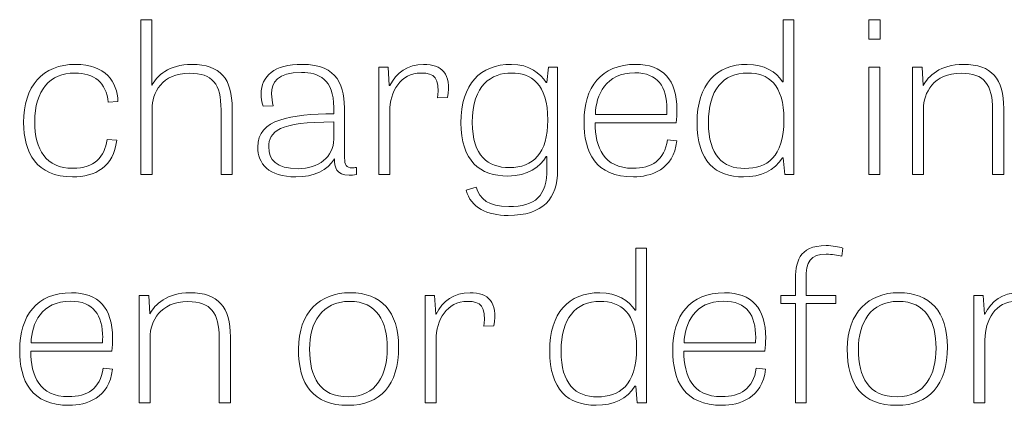
# Model space of a CAD drawing. Units: inches. Extents: x -15.2 to 18.3, y 3.9 to 25.4.
# Drawn here: x -13.1 to -12.3, y 13 to 13.3 of the extents above; entities that cross this region are included whole.
import ezdxf

# ---------------------------------------------------------------- set-up
doc = ezdxf.new("R2010")
doc.units = ezdxf.units.IN
doc.header["$MEASUREMENT"] = 0
doc.layers.add('Text', color=7, linetype='Continuous')

msp = doc.modelspace()

# ---------------------------------------------------------------- linework, layer by layer
at = {"layer": 'Text', "color": 250, "lineweight": 9}
for points in [[(-12.37868, 13.28521), (-12.3697, 13.28521), (-12.3697, 13.26988), (-12.37868, 13.26988), (-12.37868, 13.28521)], [(-12.37868, 13.24773), (-12.36989, 13.24773), (-12.36989, 13.16295), (-12.37868, 13.16295), (-12.37868, 13.24773)]]:
    msp.add_lwpolyline(points, dxfattribs=at)
for points, knots in [([(-12.88228, 13.16295), (-12.88228, 13.16295), (-12.89109, 13.16295), (-12.89109, 13.16295), (-12.89109, 13.16295), (-12.89109, 13.21392), (-12.89109, 13.21392), (-12.89109, 13.2344), (-12.89787, 13.24291), (-12.91583, 13.24291), (-12.93802, 13.24291), (-12.94571, 13.22724), (-12.94571, 13.21459), (-12.94571, 13.21459), (-12.94571, 13.16295), (-12.94571, 13.16295), (-12.94571, 13.16295), (-12.95451, 13.16295), (-12.95451, 13.16295), (-12.95451, 13.16295), (-12.95451, 13.28521), (-12.95451, 13.28521), (-12.95451, 13.28521), (-12.9459, 13.28521), (-12.9459, 13.28521), (-12.9459, 13.28521), (-12.9459, 13.23341), (-12.9459, 13.23341), (-12.9459, 13.23341), (-12.94571, 13.23341), (-12.94571, 13.23341), (-12.94204, 13.24057), (-12.93251, 13.24991), (-12.91418, 13.24991), (-12.89145, 13.24991), (-12.88228, 13.23824), (-12.88228, 13.21509), (-12.88228, 13.21509), (-12.88228, 13.16295), (-12.88228, 13.16295)], [0, 0, 0, 0, 1, 1, 1, 2, 2, 2, 3, 3, 3, 4, 4, 4, 5, 5, 5, 6, 6, 6, 7, 7, 7, 8, 8, 8, 9, 9, 9, 10, 10, 10, 11, 11, 11, 12, 12, 12, 13, 13, 13, 13]), ([(-12.43808, 13.28521), (-12.43808, 13.28521), (-12.43808, 13.16295), (-12.43808, 13.16295), (-12.43808, 13.16295), (-12.44523, 13.16295), (-12.44523, 13.16295), (-12.44523, 13.16295), (-12.44652, 13.17611), (-12.44652, 13.17611), (-12.44652, 13.17611), (-12.44706, 13.17611), (-12.44706, 13.17611), (-12.4533, 13.16595), (-12.46394, 13.16094), (-12.47786, 13.16094), (-12.49986, 13.16094), (-12.51453, 13.17295), (-12.51453, 13.20409), (-12.51453, 13.23374), (-12.49967, 13.24991), (-12.47493, 13.24991), (-12.46118, 13.24991), (-12.45201, 13.2439), (-12.44689, 13.23607), (-12.44689, 13.23607), (-12.44652, 13.23607), (-12.44652, 13.23607), (-12.44652, 13.23607), (-12.44652, 13.28521), (-12.44652, 13.28521), (-12.44652, 13.28521), (-12.43808, 13.28521), (-12.43808, 13.28521)], [0, 0, 0, 0, 1, 1, 1, 2, 2, 2, 3, 3, 3, 4, 4, 4, 5, 5, 5, 6, 6, 6, 7, 7, 7, 8, 8, 8, 9, 9, 9, 10, 10, 10, 11, 11, 11, 11]), ([(-12.98037, 13.21992), (-12.98184, 13.23557), (-12.99137, 13.24307), (-13.00677, 13.24307), (-13.02638, 13.24307), (-13.03848, 13.22975), (-13.03848, 13.20443), (-13.03848, 13.18244), (-13.02968, 13.16778), (-13.00842, 13.16778), (-12.99101, 13.16778), (-12.9833, 13.17677), (-12.98128, 13.19043), (-12.98128, 13.19043), (-12.97359, 13.18993), (-12.97359, 13.18993), (-12.97616, 13.16878), (-12.99045, 13.16094), (-13.0086, 13.16094), (-13.0372, 13.16094), (-13.04728, 13.18027), (-13.04728, 13.20393), (-13.04728, 13.23241), (-13.03243, 13.24991), (-13.00621, 13.24991), (-12.98257, 13.24991), (-12.97304, 13.23591), (-12.97267, 13.22058), (-12.97267, 13.22058), (-12.98037, 13.21992), (-12.98037, 13.21992)], [0, 0, 0, 0, 1, 1, 1, 2, 2, 2, 3, 3, 3, 4, 4, 4, 5, 5, 5, 6, 6, 6, 7, 7, 7, 8, 8, 8, 9, 9, 9, 10, 10, 10, 10]), ([(-12.78402, 13.16277), (-12.78621, 13.16245), (-12.78806, 13.16229), (-12.7897, 13.16229), (-12.80016, 13.16229), (-12.80126, 13.16861), (-12.80143, 13.17528), (-12.80657, 13.16611), (-12.81794, 13.16094), (-12.83187, 13.16094), (-12.85368, 13.16094), (-12.86211, 13.1716), (-12.86211, 13.18443), (-12.86211, 13.20692), (-12.83572, 13.21042), (-12.80199, 13.21092), (-12.80199, 13.21092), (-12.80199, 13.21592), (-12.80199, 13.21592), (-12.80199, 13.23808), (-12.8139, 13.24357), (-12.82746, 13.24357), (-12.84672, 13.24357), (-12.85111, 13.23541), (-12.85111, 13.22674), (-12.85111, 13.22358), (-12.85056, 13.22024), (-12.84983, 13.21724), (-12.84983, 13.21724), (-12.8579, 13.21676), (-12.8579, 13.21676), (-12.85882, 13.22024), (-12.85936, 13.22342), (-12.85936, 13.22641), (-12.85936, 13.24074), (-12.84909, 13.24991), (-12.82692, 13.24991), (-12.79814, 13.24991), (-12.79338, 13.23257), (-12.79338, 13.21175), (-12.79338, 13.21175), (-12.79338, 13.17594), (-12.79338, 13.17594), (-12.79338, 13.17011), (-12.7919, 13.1681), (-12.7875, 13.1681), (-12.7864, 13.1681), (-12.78531, 13.16828), (-12.78402, 13.16844), (-12.78402, 13.16844), (-12.78402, 13.16277), (-12.78402, 13.16277)], [0, 0, 0, 0, 1, 1, 1, 2, 2, 2, 3, 3, 3, 4, 4, 4, 5, 5, 5, 6, 6, 6, 7, 7, 7, 8, 8, 8, 9, 9, 9, 10, 10, 10, 11, 11, 11, 12, 12, 12, 13, 13, 13, 14, 14, 14, 15, 15, 15, 16, 16, 16, 17, 17, 17, 17]), ([(-12.71986, 13.22342), (-12.71802, 13.23924), (-12.72243, 13.24307), (-12.73287, 13.24307), (-12.74919, 13.24307), (-12.75762, 13.22841), (-12.75762, 13.21259), (-12.75762, 13.21259), (-12.75762, 13.16295), (-12.75762, 13.16295), (-12.75762, 13.16295), (-12.76641, 13.16295), (-12.76641, 13.16295), (-12.76641, 13.16295), (-12.76641, 13.24773), (-12.76641, 13.24773), (-12.76641, 13.24773), (-12.7589, 13.24773), (-12.7589, 13.24773), (-12.7589, 13.24773), (-12.75799, 13.23307), (-12.75799, 13.23307), (-12.75799, 13.23307), (-12.75762, 13.23307), (-12.75762, 13.23307), (-12.75248, 13.24323), (-12.74369, 13.24991), (-12.73085, 13.24991), (-12.71638, 13.24991), (-12.70867, 13.24257), (-12.71197, 13.22374), (-12.71197, 13.22374), (-12.71986, 13.22342), (-12.71986, 13.22342)], [0, 0, 0, 0, 1, 1, 1, 2, 2, 2, 3, 3, 3, 4, 4, 4, 5, 5, 5, 6, 6, 6, 7, 7, 7, 8, 8, 8, 9, 9, 9, 10, 10, 10, 11, 11, 11, 11]), ([(-12.62489, 13.24773), (-12.62489, 13.24773), (-12.62489, 13.16611), (-12.62489, 13.16611), (-12.62489, 13.14396), (-12.63626, 13.13047), (-12.66394, 13.13047), (-12.68062, 13.13047), (-12.69345, 13.13646), (-12.69731, 13.15046), (-12.69731, 13.15046), (-12.68941, 13.15279), (-12.68941, 13.15279), (-12.68612, 13.14346), (-12.67989, 13.13746), (-12.66357, 13.13746), (-12.64231, 13.13746), (-12.63333, 13.14579), (-12.63333, 13.16762), (-12.63333, 13.16762), (-12.63333, 13.17711), (-12.63333, 13.17711), (-12.63333, 13.17711), (-12.63387, 13.17711), (-12.63387, 13.17711), (-12.63845, 13.16911), (-12.64853, 13.16161), (-12.66412, 13.16161), (-12.68631, 13.16161), (-12.70133, 13.17361), (-12.70133, 13.20376), (-12.70133, 13.2344), (-12.68612, 13.24991), (-12.66138, 13.24991), (-12.64689, 13.24991), (-12.63882, 13.24273), (-12.63387, 13.23557), (-12.63387, 13.23557), (-12.63333, 13.23557), (-12.63333, 13.23557), (-12.63333, 13.23557), (-12.63204, 13.24773), (-12.63204, 13.24773), (-12.63204, 13.24773), (-12.62489, 13.24773), (-12.62489, 13.24773)], [0, 0, 0, 0, 1, 1, 1, 2, 2, 2, 3, 3, 3, 4, 4, 4, 5, 5, 5, 6, 6, 6, 7, 7, 7, 8, 8, 8, 9, 9, 9, 10, 10, 10, 11, 11, 11, 12, 12, 12, 13, 13, 13, 14, 14, 14, 15, 15, 15, 15]), ([(-12.53067, 13.18943), (-12.53286, 13.16661), (-12.55155, 13.16094), (-12.56477, 13.16094), (-12.59519, 13.16094), (-12.60399, 13.18027), (-12.60399, 13.20475), (-12.60399, 13.2314), (-12.5906, 13.24991), (-12.56311, 13.24991), (-12.54167, 13.24991), (-12.53048, 13.23774), (-12.53048, 13.21408), (-12.53048, 13.21075), (-12.53067, 13.20742), (-12.53103, 13.20376), (-12.53103, 13.20376), (-12.59519, 13.20376), (-12.59519, 13.20376), (-12.59519, 13.18393), (-12.58841, 13.16778), (-12.56531, 13.16778), (-12.55065, 13.16778), (-12.54019, 13.17394), (-12.53799, 13.19027), (-12.53799, 13.19027), (-12.53067, 13.18943), (-12.53067, 13.18943)], [0, 0, 0, 0, 1, 1, 1, 2, 2, 2, 3, 3, 3, 4, 4, 4, 5, 5, 5, 6, 6, 6, 7, 7, 7, 8, 8, 8, 9, 9, 9, 9]), ([(-12.27199, 13.16295), (-12.27199, 13.16295), (-12.28079, 13.16295), (-12.28079, 13.16295), (-12.28079, 13.16295), (-12.28079, 13.21408), (-12.28079, 13.21408), (-12.28079, 13.23391), (-12.2872, 13.24291), (-12.30554, 13.24291), (-12.32772, 13.24291), (-12.33542, 13.22724), (-12.33542, 13.21459), (-12.33542, 13.21459), (-12.33542, 13.16295), (-12.33542, 13.16295), (-12.33542, 13.16295), (-12.34421, 13.16295), (-12.34421, 13.16295), (-12.34421, 13.16295), (-12.34421, 13.24773), (-12.34421, 13.24773), (-12.34421, 13.24773), (-12.33652, 13.24773), (-12.33652, 13.24773), (-12.33652, 13.24773), (-12.33579, 13.23324), (-12.33579, 13.23324), (-12.33579, 13.23324), (-12.3356, 13.23324), (-12.3356, 13.23324), (-12.33175, 13.24057), (-12.3224, 13.24991), (-12.30389, 13.24991), (-12.28134, 13.24991), (-12.27199, 13.2384), (-12.27199, 13.21509), (-12.27199, 13.21509), (-12.27199, 13.16295), (-12.27199, 13.16295)], [0, 0, 0, 0, 1, 1, 1, 2, 2, 2, 3, 3, 3, 4, 4, 4, 5, 5, 5, 6, 6, 6, 7, 7, 7, 8, 8, 8, 9, 9, 9, 10, 10, 10, 11, 11, 11, 12, 12, 12, 13, 13, 13, 13]), ([(-12.66119, 13.24307), (-12.67714, 13.24307), (-12.69236, 13.23391), (-12.69236, 13.20393), (-12.69236, 13.17744), (-12.67989, 13.16828), (-12.66302, 13.16828), (-12.64414, 13.16828), (-12.6326, 13.17961), (-12.6326, 13.20592), (-12.6326, 13.23474), (-12.64597, 13.24307), (-12.66119, 13.24307)], [0, 0, 0, 0, 1, 1, 1, 2, 2, 2, 3, 3, 3, 4, 4, 4, 4]), ([(-12.53855, 13.21026), (-12.53855, 13.21159), (-12.53836, 13.21308), (-12.53836, 13.21442), (-12.53836, 13.23207), (-12.54533, 13.24323), (-12.56384, 13.24323), (-12.58657, 13.24323), (-12.59465, 13.22575), (-12.59501, 13.21026), (-12.59501, 13.21026), (-12.53855, 13.21026), (-12.53855, 13.21026)], [0, 0, 0, 0, 1, 1, 1, 2, 2, 2, 3, 3, 3, 4, 4, 4, 4]), ([(-12.47457, 13.24307), (-12.49418, 13.24307), (-12.50555, 13.22957), (-12.50555, 13.20376), (-12.50555, 13.17794), (-12.49418, 13.16762), (-12.47677, 13.16762), (-12.45972, 13.16762), (-12.44579, 13.17611), (-12.44579, 13.20626), (-12.44579, 13.2344), (-12.45843, 13.24307), (-12.47457, 13.24307)], [0, 0, 0, 0, 1, 1, 1, 2, 2, 2, 3, 3, 3, 4, 4, 4, 4]), ([(-12.80199, 13.20443), (-12.84599, 13.20443), (-12.85331, 13.19676), (-12.85331, 13.1846), (-12.85331, 13.17444), (-12.84745, 13.16744), (-12.83021, 13.16744), (-12.81409, 13.16744), (-12.80199, 13.17661), (-12.80199, 13.19077), (-12.80199, 13.19077), (-12.80199, 13.20443), (-12.80199, 13.20443)], [0, 0, 0, 0, 1, 1, 1, 2, 2, 2, 3, 3, 3, 4, 4, 4, 4]), ([(-12.55467, 13.10465), (-12.55467, 13.10465), (-12.55467, 12.98239), (-12.55467, 12.98239), (-12.55467, 12.98239), (-12.56184, 12.98239), (-12.56184, 12.98239), (-12.56184, 12.98239), (-12.56311, 12.99555), (-12.56311, 12.99555), (-12.56311, 12.99555), (-12.56367, 12.99555), (-12.56367, 12.99555), (-12.56989, 12.98539), (-12.58053, 12.98039), (-12.59446, 12.98039), (-12.61646, 12.98039), (-12.63112, 12.99239), (-12.63112, 13.02353), (-12.63112, 13.05318), (-12.61628, 13.06935), (-12.59153, 13.06935), (-12.57777, 13.06935), (-12.56862, 13.06334), (-12.56348, 13.05551), (-12.56348, 13.05551), (-12.56311, 13.05551), (-12.56311, 13.05551), (-12.56311, 13.05551), (-12.56311, 13.10465), (-12.56311, 13.10465), (-12.56311, 13.10465), (-12.55467, 13.10465), (-12.55467, 13.10465)], [0, 0, 0, 0, 1, 1, 1, 2, 2, 2, 3, 3, 3, 4, 4, 4, 5, 5, 5, 6, 6, 6, 7, 7, 7, 8, 8, 8, 9, 9, 9, 10, 10, 10, 11, 11, 11, 11]), ([(-12.44834, 13.06718), (-12.44834, 13.06718), (-12.43679, 13.06718), (-12.43679, 13.06718), (-12.43679, 13.06718), (-12.43679, 13.078), (-12.43679, 13.078), (-12.43679, 13.09283), (-12.4346, 13.10666), (-12.41241, 13.10666), (-12.40746, 13.10666), (-12.40233, 13.10566), (-12.39921, 13.10465), (-12.39921, 13.10465), (-12.40013, 13.09816), (-12.40013, 13.09816), (-12.40361, 13.09916), (-12.40782, 13.09983), (-12.41241, 13.09983), (-12.4247, 13.09983), (-12.42836, 13.09399), (-12.42836, 13.07983), (-12.42836, 13.07983), (-12.42836, 13.06718), (-12.42836, 13.06718), (-12.42836, 13.06718), (-12.40472, 13.06718), (-12.40472, 13.06718), (-12.40472, 13.06718), (-12.40472, 13.06085), (-12.40472, 13.06085), (-12.40472, 13.06085), (-12.42836, 13.06085), (-12.42836, 13.06085), (-12.42836, 13.06085), (-12.42836, 12.98239), (-12.42836, 12.98239), (-12.42836, 12.98239), (-12.43679, 12.98239), (-12.43679, 12.98239), (-12.43679, 12.98239), (-12.43679, 13.06085), (-12.43679, 13.06085), (-12.43679, 13.06085), (-12.44834, 13.06085), (-12.44834, 13.06085), (-12.44834, 13.06085), (-12.44834, 13.06718), (-12.44834, 13.06718)], [0, 0, 0, 0, 1, 1, 1, 2, 2, 2, 3, 3, 3, 4, 4, 4, 5, 5, 5, 6, 6, 6, 7, 7, 7, 8, 8, 8, 9, 9, 9, 10, 10, 10, 11, 11, 11, 12, 12, 12, 13, 13, 13, 14, 14, 14, 15, 15, 15, 16, 16, 16, 16]), ([(-12.97706, 13.00887), (-12.97926, 12.98606), (-12.99795, 12.98039), (-13.01116, 12.98039), (-13.04159, 12.98039), (-13.05039, 12.99972), (-13.05039, 13.0242), (-13.05039, 13.05085), (-13.037, 13.06935), (-13.00951, 13.06935), (-12.98806, 13.06935), (-12.97687, 13.05718), (-12.97687, 13.03353), (-12.97687, 13.03019), (-12.97706, 13.02687), (-12.97743, 13.02321), (-12.97743, 13.02321), (-13.04159, 13.02321), (-13.04159, 13.02321), (-13.04159, 13.00338), (-13.0348, 12.98722), (-13.01171, 12.98722), (-12.99704, 12.98722), (-12.98659, 12.99338), (-12.98439, 13.00971), (-12.98439, 13.00971), (-12.97706, 13.00887), (-12.97706, 13.00887)], [0, 0, 0, 0, 1, 1, 1, 2, 2, 2, 3, 3, 3, 4, 4, 4, 5, 5, 5, 6, 6, 6, 7, 7, 7, 8, 8, 8, 9, 9, 9, 9]), ([(-12.98494, 13.0297), (-12.98494, 13.03103), (-12.98475, 13.03252), (-12.98475, 13.03387), (-12.98475, 13.05151), (-12.99173, 13.06268), (-13.01024, 13.06268), (-13.03297, 13.06268), (-13.04104, 13.04519), (-13.04141, 13.0297), (-13.04141, 13.0297), (-12.98494, 13.0297), (-12.98494, 13.0297)], [0, 0, 0, 0, 1, 1, 1, 2, 2, 2, 3, 3, 3, 4, 4, 4, 4]), ([(-12.88373, 12.98239), (-12.88373, 12.98239), (-12.89254, 12.98239), (-12.89254, 12.98239), (-12.89254, 12.98239), (-12.89254, 13.03353), (-12.89254, 13.03353), (-12.89254, 13.05336), (-12.89895, 13.06235), (-12.91729, 13.06235), (-12.93947, 13.06235), (-12.94717, 13.04669), (-12.94717, 13.03403), (-12.94717, 13.03403), (-12.94717, 12.98239), (-12.94717, 12.98239), (-12.94717, 12.98239), (-12.95596, 12.98239), (-12.95596, 12.98239), (-12.95596, 12.98239), (-12.95596, 13.06718), (-12.95596, 13.06718), (-12.95596, 13.06718), (-12.94827, 13.06718), (-12.94827, 13.06718), (-12.94827, 13.06718), (-12.94754, 13.05268), (-12.94754, 13.05268), (-12.94754, 13.05268), (-12.94735, 13.05268), (-12.94735, 13.05268), (-12.9435, 13.06002), (-12.93415, 13.06935), (-12.91564, 13.06935), (-12.89309, 13.06935), (-12.88373, 13.05785), (-12.88373, 13.03453), (-12.88373, 13.03453), (-12.88373, 12.98239), (-12.88373, 12.98239)], [0, 0, 0, 0, 1, 1, 1, 2, 2, 2, 3, 3, 3, 4, 4, 4, 5, 5, 5, 6, 6, 6, 7, 7, 7, 8, 8, 8, 9, 9, 9, 10, 10, 10, 11, 11, 11, 12, 12, 12, 13, 13, 13, 13]), ([(-12.82985, 13.02486), (-12.82985, 13.05402), (-12.8128, 13.06935), (-12.78914, 13.06935), (-12.76421, 13.06935), (-12.75065, 13.05435), (-12.75065, 13.02653), (-12.75065, 12.99638), (-12.76495, 12.98039), (-12.79062, 12.98039), (-12.81829, 12.98039), (-12.82985, 12.99672), (-12.82985, 13.02486)], [0, 0, 0, 0, 1, 1, 1, 2, 2, 2, 3, 3, 3, 4, 4, 4, 4]), ([(-12.75963, 13.02554), (-12.75963, 13.04669), (-12.7677, 13.06251), (-12.78951, 13.06251), (-12.81133, 13.06251), (-12.82104, 13.04569), (-12.82104, 13.02486), (-12.82104, 13.00255), (-12.81297, 12.98706), (-12.79043, 12.98706), (-12.76807, 12.98706), (-12.75963, 13.00488), (-12.75963, 13.02554)], [0, 0, 0, 0, 1, 1, 1, 2, 2, 2, 3, 3, 3, 4, 4, 4, 4]), ([(-12.68319, 13.04286), (-12.68134, 13.05869), (-12.68575, 13.06251), (-12.69619, 13.06251), (-12.71251, 13.06251), (-12.72095, 13.04785), (-12.72095, 13.03204), (-12.72095, 13.03204), (-12.72095, 12.98239), (-12.72095, 12.98239), (-12.72095, 12.98239), (-12.72974, 12.98239), (-12.72974, 12.98239), (-12.72974, 12.98239), (-12.72974, 13.06718), (-12.72974, 13.06718), (-12.72974, 13.06718), (-12.72222, 13.06718), (-12.72222, 13.06718), (-12.72222, 13.06718), (-12.72131, 13.05252), (-12.72131, 13.05252), (-12.72131, 13.05252), (-12.72095, 13.05252), (-12.72095, 13.05252), (-12.71581, 13.06268), (-12.70702, 13.06935), (-12.69417, 13.06935), (-12.6797, 13.06935), (-12.672, 13.06201), (-12.67529, 13.04319), (-12.67529, 13.04319), (-12.68319, 13.04286), (-12.68319, 13.04286)], [0, 0, 0, 0, 1, 1, 1, 2, 2, 2, 3, 3, 3, 4, 4, 4, 5, 5, 5, 6, 6, 6, 7, 7, 7, 8, 8, 8, 9, 9, 9, 10, 10, 10, 11, 11, 11, 11]), ([(-12.59116, 13.06251), (-12.61077, 13.06251), (-12.62214, 13.04902), (-12.62214, 13.02321), (-12.62214, 12.99738), (-12.61077, 12.98706), (-12.59336, 12.98706), (-12.57631, 12.98706), (-12.56238, 12.99555), (-12.56238, 13.0257), (-12.56238, 13.05385), (-12.57503, 13.06251), (-12.59116, 13.06251)], [0, 0, 0, 0, 1, 1, 1, 2, 2, 2, 3, 3, 3, 4, 4, 4, 4]), ([(-12.46045, 13.00887), (-12.46265, 12.98606), (-12.48134, 12.98039), (-12.49455, 12.98039), (-12.52497, 12.98039), (-12.53377, 12.99972), (-12.53377, 13.0242), (-12.53377, 13.05085), (-12.52039, 13.06935), (-12.49289, 13.06935), (-12.47145, 13.06935), (-12.46026, 13.05718), (-12.46026, 13.03353), (-12.46026, 13.03019), (-12.46045, 13.02687), (-12.46082, 13.02321), (-12.46082, 13.02321), (-12.52497, 13.02321), (-12.52497, 13.02321), (-12.52497, 13.00338), (-12.51819, 12.98722), (-12.49509, 12.98722), (-12.48043, 12.98722), (-12.46997, 12.99338), (-12.46777, 13.00971), (-12.46777, 13.00971), (-12.46045, 13.00887), (-12.46045, 13.00887)], [0, 0, 0, 0, 1, 1, 1, 2, 2, 2, 3, 3, 3, 4, 4, 4, 5, 5, 5, 6, 6, 6, 7, 7, 7, 8, 8, 8, 9, 9, 9, 9]), ([(-12.46833, 13.0297), (-12.46833, 13.03103), (-12.46814, 13.03252), (-12.46814, 13.03387), (-12.46814, 13.05151), (-12.47511, 13.06268), (-12.49363, 13.06268), (-12.51636, 13.06268), (-12.52443, 13.04519), (-12.52479, 13.0297), (-12.52479, 13.0297), (-12.46833, 13.0297), (-12.46833, 13.0297)], [0, 0, 0, 0, 1, 1, 1, 2, 2, 2, 3, 3, 3, 4, 4, 4, 4]), ([(-12.39572, 13.02486), (-12.39572, 13.05402), (-12.37868, 13.06935), (-12.35503, 13.06935), (-12.33011, 13.06935), (-12.31654, 13.05435), (-12.31654, 13.02653), (-12.31654, 12.99638), (-12.33084, 12.98039), (-12.3565, 12.98039), (-12.38418, 12.98039), (-12.39572, 12.99672), (-12.39572, 13.02486)], [0, 0, 0, 0, 1, 1, 1, 2, 2, 2, 3, 3, 3, 4, 4, 4, 4]), ([(-12.32552, 13.02554), (-12.32552, 13.04669), (-12.33359, 13.06251), (-12.3554, 13.06251), (-12.37721, 13.06251), (-12.38694, 13.04569), (-12.38694, 13.02486), (-12.38694, 13.00255), (-12.37887, 12.98706), (-12.35632, 12.98706), (-12.33396, 12.98706), (-12.32552, 13.00488), (-12.32552, 13.02554)], [0, 0, 0, 0, 1, 1, 1, 2, 2, 2, 3, 3, 3, 4, 4, 4, 4]), ([(-12.24906, 13.04286), (-12.24723, 13.05869), (-12.25163, 13.06251), (-12.26208, 13.06251), (-12.2784, 13.06251), (-12.28682, 13.04785), (-12.28682, 13.03204), (-12.28682, 13.03204), (-12.28682, 12.98239), (-12.28682, 12.98239), (-12.28682, 12.98239), (-12.29563, 12.98239), (-12.29563, 12.98239), (-12.29563, 12.98239), (-12.29563, 13.06718), (-12.29563, 13.06718), (-12.29563, 13.06718), (-12.28811, 13.06718), (-12.28811, 13.06718), (-12.28811, 13.06718), (-12.28719, 13.05252), (-12.28719, 13.05252), (-12.28719, 13.05252), (-12.28682, 13.05252), (-12.28682, 13.05252), (-12.2817, 13.06268), (-12.27289, 13.06935), (-12.26006, 13.06935), (-12.24558, 13.06935), (-12.23789, 13.06201), (-12.24118, 13.04319), (-12.24118, 13.04319), (-12.24906, 13.04286), (-12.24906, 13.04286)], [0, 0, 0, 0, 1, 1, 1, 2, 2, 2, 3, 3, 3, 4, 4, 4, 5, 5, 5, 6, 6, 6, 7, 7, 7, 8, 8, 8, 9, 9, 9, 10, 10, 10, 11, 11, 11, 11])]:
    msp.add_open_spline(points, degree=3, knots=knots, dxfattribs=at)

doc.saveas('drawing.dxf')
